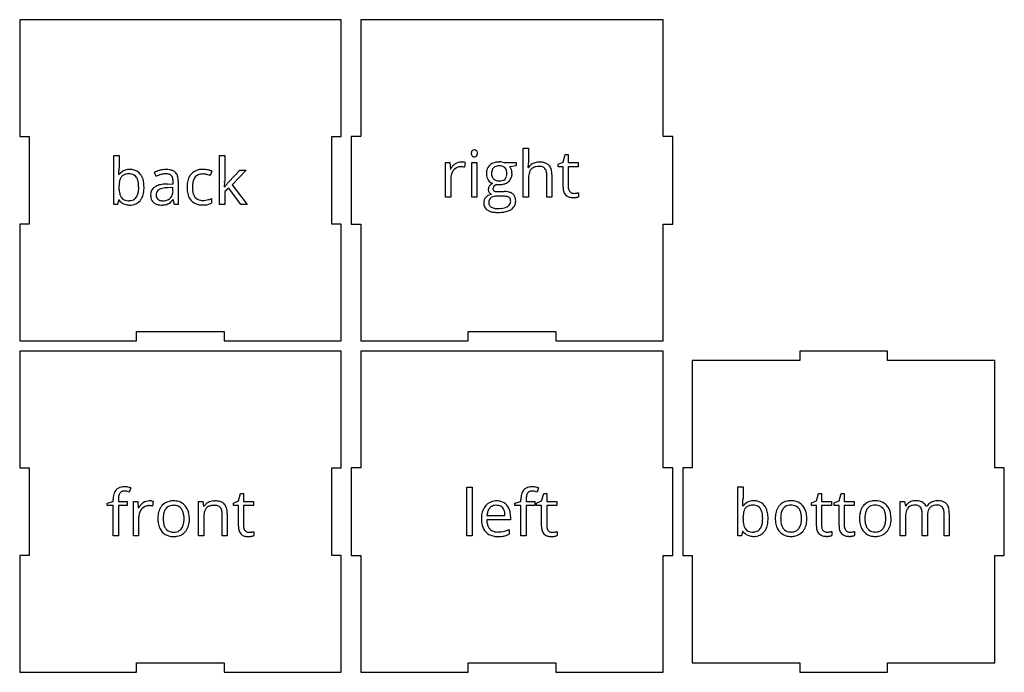
# Model space of a CAD drawing. Units: inches. Extents: x 0 to 12.2, y 0.1 to 8.2.
import ezdxf

# ---------------------------------------------------------------- set-up
doc = ezdxf.new("R2010")
doc.units = ezdxf.units.IN

msp = doc.modelspace()

# ---------------------------------------------------------------- linework, layer by layer
at = {"layer": 'back_labelLayer'}
for p, q in [((1.171, 5.95), (1.171, 6.558)), ((1.171, 6.558), (1.236, 6.558)), ((1.236, 6.558), (1.236, 6.41)), ((2.487, 5.95), (2.487, 6.558)), ((2.487, 6.558), (2.551, 6.558)), ((2.551, 6.558), (2.551, 6.236)), ((2.602, 6.232), (2.74, 6.378)), ((2.817, 6.378), (2.644, 6.196)), ((2.74, 6.378), (2.817, 6.378)), ((1.232, 6.321), (1.236, 6.321)), ((1.697, 6.299), (1.677, 6.348)), ((2.391, 6.364), (2.371, 6.309)), ((1.836, 6.204), (1.909, 6.207)), ((1.907, 6.161), (1.843, 6.158)), ((1.907, 6.122), (1.907, 6.161)), ((1.909, 6.207), (1.909, 6.233)), ((1.972, 6.242), (1.972, 5.95)), ((2.548, 6.169), (2.551, 6.169)), ((2.6, 6.152), (2.551, 6.11)), ((2.751, 5.95), (2.6, 6.152)), ((2.644, 6.196), (2.829, 5.95)), ((1.231, 6.005), (1.217, 5.95)), ((1.236, 6.005), (1.231, 6.005)), ((1.911, 6.011), (1.908, 6.011)), ((1.924, 5.95), (1.911, 6.011)), ((2.385, 6.022), (2.385, 5.964)), ((2.551, 6.11), (2.551, 5.95)), ((1.217, 5.95), (1.171, 5.95)), ((1.972, 5.95), (1.924, 5.95)), ((2.551, 5.95), (2.487, 5.95)), ((2.829, 5.95), (2.751, 5.95))]:
    msp.add_line(p, q, dxfattribs=at)
for centre, radius, start, end in [((-0.116, 6.409), 1.352, 358.1125, 0.0487), ((1.356, 6.237), 0.147, 95.1834, 145.1109), ((1.369, 6.164), 0.221, 89.8744, 96.8144), ((1.372, 6.187), 0.198, 74.2393, 90.5622), ((1.385, 6.235), 0.148, 38.5633, 74.067), ((1.819, 6.085), 0.299, 106.357, 118.3349), ((1.832, 6.046), 0.34, 104.5161, 106.5494), ((1.822, 6.085), 0.3, 90.0715, 104.652), ((1.823, 6.111), 0.274, 81.5678, 90.3249), ((1.839, 6.214), 0.169, 68.227, 81.7497), ((1.861, 6.269), 0.11, 47.8683, 68.2938), ((2.259, 6.216), 0.168, 101.4913, 138.3135), ((2.279, 6.131), 0.255, 89.5894, 102.1789), ((2.281, 6.093), 0.293, 77.7705, 89.9474), ((2.275, 6.063), 0.324, 74.6801, 77.958), ((2.305, 6.171), 0.211, 70.0943, 74.739), ((0.42, 6.385), 0.815, 355.4759, 355.656), ((0.26, 6.396), 0.975, 355.7237, 358.1262), ((1.44, 6.196), 0.203, 160.8932, 171.2332), ((1.354, 6.226), 0.111, 143.3386, 161.2557), ((1.333, 6.24), 0.0862, 120.1403, 142.4246), ((1.346, 6.217), 0.113, 100.4469, 119.67), ((1.359, 6.149), 0.182, 89.5731, 100.7326), ((1.362, 6.181), 0.15, 78.6782, 90.375), ((1.374, 6.235), 0.0946, 35.5408, 79.8013), ((1.364, 6.228), 0.107, 32.6987, 35.5277), ((1.335, 6.211), 0.141, 15.7776, 32.0156), ((1.242, 6.183), 0.238, 6.1651, 16.0398), ((1.351, 6.209), 0.191, 16.471, 38.4077), ((1.254, 6.178), 0.293, 5.1337, 16.7975), ((1.887, 5.908), 0.434, 112.2117, 115.9641), ((1.844, 6.016), 0.319, 103.6229, 112.4319), ((1.82, 6.121), 0.211, 90.4487, 103.7663), ((1.818, 6.171), 0.16, 83.6513, 90.1759), ((1.825, 6.225), 0.106, 70.5719, 83.9924), ((1.839, 6.263), 0.0658, 42.73, 71.038), ((1.833, 6.26), 0.0724, 20.4091, 41.4478), ((1.793, 6.244), 0.115, 7.8268, 20.6046), ((1.723, 6.234), 0.186, 359.6929, 8.0036), ((1.865, 6.276), 0.103, 19.2329, 46.6745), ((1.805, 6.254), 0.166, 6.338, 19.6816), ((1.717, 6.243), 0.255, 359.8023, 6.6588), ((2.315, 6.187), 0.231, 153.0877, 170.1051), ((2.268, 6.209), 0.179, 138.6547, 152.6851), ((2.368, 6.179), 0.218, 160.1417, 175.137), ((2.266, 6.219), 0.109, 114.4265, 161.6634), ((2.276, 6.185), 0.144, 88.7193, 112.567), ((2.28, 6.185), 0.144, 87.6733, 89.9748), ((2.277, 6.143), 0.186, 81.6911, 87.5076), ((2.266, 6.062), 0.268, 77.299, 81.7354), ((2.25, 5.987), 0.345, 74.7798, 77.449), ((2.265, 6.04), 0.288, 68.3297, 74.8828), ((2.334, 6.249), 0.128, 63.5026, 70.1858), ((2.331, 6.245), 0.133, 62.9666, 63.1559), ((1.585, 6.172), 0.349, 171.0667, 177.8456), ((1.735, 6.165), 0.5, 177.6175, 180.042), ((1.664, 6.163), 0.429, 179.7765, 185.7073), ((1.097, 6.167), 0.383, 359.7683, 6.3092), ((1.109, 6.164), 0.372, 353.4935, 0.2205), ((1.167, 6.162), 0.38, 350.656, 0.3382), ((1.131, 6.165), 0.416, 359.8782, 5.409), ((1.741, 6.073), 0.112, 115.4905, 182.3568), ((1.797, 5.97), 0.23, 101.3568, 117.0801), ((1.767, 6.074), 0.0692, 120.9736, 172.418), ((1.783, 6.049), 0.0996, 113.5892, 121.6809), ((1.807, 5.992), 0.162, 102.8002, 113.243), ((1.842, 5.759), 0.445, 92.4698, 101.7062), ((1.837, 5.868), 0.289, 96.3552, 102.9947), ((1.858, 5.682), 0.476, 91.8564, 96.4479), ((1.855, 5.572), 0.633, 91.7164, 92.9103), ((2.44, 6.164), 0.358, 169.8977, 180.3691), ((2.474, 6.161), 0.392, 179.9393, 183.9817), ((2.369, 6.152), 0.286, 183.5916, 196.3538), ((2.507, 6.163), 0.358, 174.5304, 180.1553), ((2.463, 6.16), 0.314, 179.7039, 188.0747), ((0.446, 6.317), 2.107, 356.0325, 356.6446), ((0.589, 6.306), 1.963, 356.0168, 356.0642), ((1.276, 6.268), 1.276, 356.6337, 357.4898), ((1.78, 6.246), 0.771, 357.5057, 358.3295), ((2.118, 6.236), 0.432, 358.2749, 359.8928), ((2.864, 5.948), 0.384, 142.3228, 144.7085), ((3.068, 5.79), 0.641, 140.4324, 142.3378), ((3.334, 5.571), 0.986, 139.2796, 140.4708), ((3.642, 5.306), 1.392, 138.3415, 139.2881), ((1.352, 6.089), 0.144, 215.5852, 245.8363), ((1.495, 6.145), 0.259, 185.593, 194.2046), ((1.387, 6.117), 0.147, 193.9429, 208.0215), ((1.343, 6.095), 0.0978, 208.553, 217.5615), ((1.34, 6.093), 0.0941, 218.169, 253.8047), ((1.357, 6.147), 0.151, 253.1387, 266.8478), ((1.373, 6.091), 0.0933, 286.0163, 326.8498), ((1.327, 6.122), 0.149, 326.7102, 343.6661), ((1.24, 6.148), 0.24, 343.4168, 353.6368), ((1.358, 6.115), 0.182, 321.3164, 335.5436), ((1.3, 6.14), 0.246, 335.8306, 350.8256), ((1.792, 6.067), 0.163, 179.5454, 192.6951), ((1.737, 6.054), 0.107, 192.0827, 227.4522), ((1.799, 6.068), 0.102, 171.2125, 180.2058), ((1.79, 6.067), 0.0927, 179.5266, 192.778), ((1.758, 6.059), 0.0604, 192.3269, 222.0578), ((1.756, 6.058), 0.0577, 222.5806, 229.256), ((1.764, 6.068), 0.0706, 229.7835, 254.2725), ((1.792, 6.116), 0.119, 281.7124, 306.459), ((1.798, 6.107), 0.108, 306.9889, 313.8544), ((1.797, 6.107), 0.109, 314.1891, 347.4271), ((1.697, 6.178), 0.269, 314.7445, 321.7072), ((1.743, 6.12), 0.165, 346.9174, 0.2825), ((1.728, 6.122), 0.179, 359.8077, 0.0176), ((2.274, 6.123), 0.188, 196.0167, 221.1351), ((2.35, 6.144), 0.2, 187.9317, 200.3883), ((2.289, 6.121), 0.134, 200.4183, 216.6396), ((2.263, 6.103), 0.103, 216.9694, 261.3104), ((2.274, 6.27), 0.271, 270.266, 286.2892), ((2.258, 6.332), 0.335, 286.0465, 292.3649), ((1.363, 6.114), 0.171, 245.9808, 255.5452), ((1.369, 6.139), 0.197, 255.7755, 270.3186), ((1.362, 6.205), 0.209, 266.3774, 270.0502), ((1.363, 6.126), 0.129, 269.3869, 285.8627), ((1.37, 6.162), 0.22, 269.9231, 275.5481), ((1.381, 6.096), 0.154, 274.064, 321.408), ((1.74, 6.058), 0.112, 227.7696, 237.8032), ((1.75, 6.075), 0.131, 238.3254, 258.9134), ((1.763, 6.141), 0.199, 258.6678, 270.405), ((1.774, 6.103), 0.107, 253.9399, 266.4529), ((1.765, 6.234), 0.292, 269.9546, 273.1487), ((1.778, 6.142), 0.146, 266.0796, 270.0579), ((1.779, 6.174), 0.179, 269.5789, 282.0417), ((1.77, 6.163), 0.22, 272.9331, 281.414), ((1.784, 6.093), 0.15, 281.2976, 293.7319), ((1.795, 6.065), 0.119, 294.3925, 304.7379), ((1.763, 6.11), 0.175, 304.8487, 314.8528), ((2.256, 6.109), 0.164, 221.7977, 256.8021), ((2.275, 6.185), 0.242, 256.4244, 270.4888), ((2.275, 6.156), 0.157, 260.1365, 270.2688), ((2.277, 6.298), 0.355, 269.9649, 272.865), ((2.283, 6.214), 0.272, 272.5979, 282.1877), ((2.302, 6.129), 0.184, 282.0348, 296.9453)]:
    msp.add_arc(centre, radius, start, end, dxfattribs=at)
at = {"layer": 'back_outsideCutPath'}
for p, q in [((0, 8.25), (0, 6.796)), ((4, 8.25), (0, 8.25)), ((4, 7.887), (4, 8.25)), ((4, 6.796), (4, 7.887)), ((0, 6.796), (0.118, 6.796)), ((0.118, 6.796), (0.118, 5.704)), ((3.882, 5.704), (3.882, 6.796)), ((3.882, 6.796), (4, 6.796)), ((0.118, 5.704), (0, 5.704)), ((0, 5.704), (0, 4.613)), ((4, 5.704), (3.882, 5.704)), ((4, 4.25), (4, 5.704)), ((0, 4.613), (0, 4.25)), ((1.454, 4.25), (1.454, 4.368)), ((1.454, 4.368), (2.546, 4.368)), ((2.546, 4.368), (2.546, 4.25)), ((0, 4.25), (1.454, 4.25)), ((2.546, 4.25), (3.637, 4.25)), ((3.637, 4.25), (4, 4.25))]:
    msp.add_line(p, q, dxfattribs=at)
at = {"layer": 'bottom_labelLayer'}
for p, q in [((8.934, 1.825), (8.934, 2.433)), ((8.934, 2.433), (8.999, 2.433)), ((8.999, 2.433), (8.999, 2.285)), ((9.912, 2.261), (9.939, 2.352)), ((9.939, 2.352), (9.977, 2.352)), ((9.977, 2.352), (9.977, 2.253)), ((10.195, 2.261), (10.222, 2.352)), ((10.222, 2.352), (10.259, 2.352)), ((10.259, 2.352), (10.259, 2.253)), ((9.851, 2.234), (9.912, 2.261)), ((9.851, 2.203), (9.851, 2.234)), ((9.977, 2.253), (10.101, 2.253)), ((10.101, 2.253), (10.101, 2.203)), ((10.133, 2.234), (10.195, 2.261)), ((10.133, 2.203), (10.133, 2.234)), ((10.259, 2.253), (10.384, 2.253)), ((10.384, 2.253), (10.384, 2.203)), ((10.955, 1.825), (10.955, 2.253)), ((10.955, 2.253), (11.008, 2.253)), ((11.008, 2.253), (11.019, 2.195)), ((8.996, 2.196), (8.999, 2.196)), ((9.912, 2.203), (9.851, 2.203)), ((9.912, 1.948), (9.912, 2.203)), ((10.101, 2.203), (9.977, 2.203)), ((9.977, 2.203), (9.977, 1.951)), ((10.195, 2.203), (10.133, 2.203)), ((10.195, 1.948), (10.195, 2.203)), ((10.384, 2.203), (10.259, 2.203)), ((10.259, 2.203), (10.259, 1.951)), ((11.019, 2.195), (11.022, 2.195)), ((11.228, 1.825), (11.228, 2.104)), ((11.28, 2.188), (11.283, 2.188)), ((11.501, 1.825), (11.501, 2.104)), ((11.566, 2.104), (11.566, 1.825)), ((11.02, 2.05), (11.02, 1.825)), ((11.293, 2.064), (11.293, 1.825)), ((8.994, 1.88), (8.98, 1.825)), ((8.999, 1.88), (8.994, 1.88)), ((10.104, 1.879), (10.104, 1.829)), ((10.387, 1.879), (10.387, 1.829)), ((8.98, 1.825), (8.934, 1.825)), ((11.02, 1.825), (10.955, 1.825)), ((11.293, 1.825), (11.228, 1.825)), ((11.566, 1.825), (11.501, 1.825))]:
    msp.add_line(p, q, dxfattribs=at)
for centre, radius, start, end in [((8.023, 2.271), 0.975, 355.7237, 358.1262), ((7.647, 2.284), 1.352, 358.1125, 0.0487), ((9.12, 2.112), 0.147, 95.1834, 145.1109), ((9.122, 2.024), 0.182, 89.5731, 100.7326), ((9.133, 2.039), 0.221, 89.8744, 96.8144), ((9.125, 2.056), 0.15, 78.6782, 90.375), ((9.135, 2.062), 0.198, 74.2393, 90.5622), ((9.148, 2.11), 0.148, 38.5633, 74.067), ((9.58, 2.088), 0.172, 99.176, 137.9833), ((9.597, 2.009), 0.252, 89.7327, 100.076), ((9.595, 2.052), 0.154, 89.4806, 103.8801), ((9.597, 2.042), 0.164, 79.3452, 90.3179), ((9.6, 2.043), 0.218, 73.5221, 90.5691), ((9.613, 2.089), 0.17, 41.1447, 73.2133), ((10.628, 2.088), 0.172, 99.176, 137.9833), ((10.645, 2.009), 0.252, 89.7327, 100.076), ((10.643, 2.052), 0.154, 89.4806, 103.8801), ((10.645, 2.042), 0.164, 79.3452, 90.3179), ((10.648, 2.043), 0.218, 73.5221, 90.5691), ((10.661, 2.089), 0.17, 41.1447, 73.2133), ((11.132, 2.13), 0.127, 117.1209, 149.5422), ((11.145, 2.107), 0.154, 93.8341, 117.5074), ((11.137, 2.045), 0.161, 89.5577, 101.4829), ((11.148, 2.075), 0.186, 89.9662, 94.2826), ((11.138, 2.054), 0.152, 85.5248, 90.0784), ((11.15, 2.049), 0.212, 77.5571, 90.5513), ((11.142, 2.098), 0.108, 72.3604, 85.9565), ((11.17, 2.133), 0.125, 52.7026, 78.0056), ((11.177, 2.146), 0.111, 22.2098, 51.4969), ((11.4, 2.121), 0.135, 119.4041, 150.183), ((11.415, 2.099), 0.162, 118.2554, 120.0659), ((11.415, 2.096), 0.164, 95.8633, 117.9692), ((11.41, 2.039), 0.167, 89.5618, 101.2964), ((11.421, 2.056), 0.205, 89.9197, 96.2623), ((11.412, 2.055), 0.151, 85.8149, 90.0675), ((11.423, 2.036), 0.225, 79.9359, 90.3804), ((11.415, 2.098), 0.108, 72.6405, 86.2561), ((11.438, 2.117), 0.143, 62.9726, 80.1665), ((11.453, 2.149), 0.107, 44.2287, 62.6227), ((11.449, 2.147), 0.112, 19.5614, 43.3157), ((8.184, 2.26), 0.815, 355.4759, 355.656), ((9.348, 2.047), 0.349, 171.0667, 177.8456), ((9.204, 2.071), 0.203, 160.8932, 171.2332), ((9.117, 2.102), 0.111, 143.3386, 161.2557), ((9.096, 2.115), 0.0862, 120.1403, 142.4246), ((9.109, 2.092), 0.113, 100.4469, 119.67), ((9.138, 2.11), 0.0946, 35.5408, 79.8013), ((9.127, 2.103), 0.107, 32.6987, 35.5277), ((9.098, 2.086), 0.141, 15.7776, 32.0156), ((9.005, 2.058), 0.238, 6.1651, 16.0398), ((8.861, 2.042), 0.383, 359.7683, 6.3092), ((9.115, 2.084), 0.191, 16.471, 38.4077), ((9.017, 2.053), 0.293, 5.1337, 16.7975), ((9.737, 2.042), 0.337, 169.2443, 180.3881), ((9.623, 2.064), 0.22, 150.7111, 169.4697), ((9.586, 2.083), 0.179, 138.1762, 150.2288), ((9.81, 2.041), 0.343, 173.009, 180.2461), ((9.686, 2.057), 0.218, 162.0654, 173.1675), ((9.607, 2.083), 0.134, 142.9026, 162.3749), ((9.582, 2.101), 0.103, 103.4683, 142.312), ((9.609, 2.098), 0.107, 37.958, 80.4004), ((9.588, 2.082), 0.134, 20.0262, 37.4347), ((9.522, 2.058), 0.204, 7.7441, 20.0692), ((9.403, 2.041), 0.324, 359.7073, 7.8973), ((9.589, 2.069), 0.202, 13.5015, 41.0705), ((9.494, 2.044), 0.299, 1.1278, 13.8798), ((10.785, 2.042), 0.337, 169.2443, 180.3881), ((10.671, 2.064), 0.22, 150.7111, 169.4697), ((10.634, 2.083), 0.179, 138.1762, 150.2288), ((10.858, 2.041), 0.343, 173.009, 180.2461), ((10.734, 2.057), 0.218, 162.0654, 173.1675), ((10.655, 2.083), 0.134, 142.9026, 162.3749), ((10.63, 2.101), 0.103, 103.4683, 142.312), ((10.657, 2.098), 0.107, 37.958, 80.4004), ((10.636, 2.082), 0.134, 20.0262, 37.4347), ((10.57, 2.058), 0.204, 7.7441, 20.0692), ((10.451, 2.041), 0.324, 359.7073, 7.8973), ((10.637, 2.069), 0.202, 13.5015, 41.0705), ((10.542, 2.044), 0.299, 1.1278, 13.8798), ((11.346, 2.055), 0.326, 171.304, 178.3505), ((11.215, 2.076), 0.193, 161.0234, 171.4466), ((11.136, 2.104), 0.109, 143.077, 161.3916), ((11.116, 2.117), 0.085, 123.7018, 142.3023), ((11.124, 2.103), 0.102, 101.1544, 123.0656), ((11.155, 2.136), 0.068, 41.0611, 72.8995), ((11.146, 2.13), 0.0784, 20.7074, 40.0213), ((11.107, 2.115), 0.12, 7.986, 20.7952), ((11.037, 2.105), 0.191, 359.6948, 8.1474), ((11.578, 2.066), 0.285, 172.3775, 180.1831), ((11.47, 2.081), 0.176, 160.8737, 172.5268), ((11.405, 2.104), 0.107, 140.9765, 161.17), ((11.388, 2.116), 0.0859, 122.3601, 140.2879), ((11.397, 2.099), 0.105, 101.0034, 121.7839), ((11.428, 2.135), 0.0682, 41.0404, 73.1794), ((11.419, 2.13), 0.0784, 20.7074, 40.0213), ((11.38, 2.115), 0.12, 7.986, 20.7952), ((11.31, 2.105), 0.191, 359.6948, 8.1474), ((11.381, 2.122), 0.184, 7.5044, 19.9642), ((11.269, 2.106), 0.297, 359.7105, 7.6907), ((9.498, 2.04), 0.5, 177.6175, 180.042), ((9.428, 2.038), 0.429, 179.7765, 185.7073), ((9.259, 2.02), 0.259, 185.593, 194.2046), ((9.003, 2.023), 0.24, 343.4168, 353.6368), ((8.872, 2.039), 0.372, 353.4935, 0.2205), ((9.063, 2.015), 0.246, 335.8306, 350.8256), ((8.931, 2.037), 0.38, 350.656, 0.3382), ((8.895, 2.04), 0.416, 359.8782, 5.409), ((9.725, 2.038), 0.324, 179.7745, 189.0936), ((9.641, 2.024), 0.24, 188.9105, 205.3171), ((9.796, 2.038), 0.328, 179.706, 187.9162), ((9.676, 2.02), 0.207, 187.7641, 200.0974), ((9.503, 2.024), 0.223, 342.3616, 353.7538), ((9.385, 2.038), 0.342, 353.5363, 0.2017), ((9.572, 2.015), 0.22, 330.2506, 349.4115), ((9.459, 2.037), 0.335, 349.1763, 0.3863), ((9.414, 2.04), 0.38, 359.9908, 1.543), ((10.773, 2.038), 0.324, 179.7745, 189.0936), ((10.689, 2.024), 0.24, 188.9105, 205.3171), ((10.844, 2.038), 0.328, 179.706, 187.9162), ((10.724, 2.02), 0.207, 187.7641, 200.0974), ((10.551, 2.024), 0.223, 342.3616, 353.7538), ((10.433, 2.038), 0.342, 353.5363, 0.2017), ((10.62, 2.015), 0.22, 330.2506, 349.4115), ((10.507, 2.037), 0.335, 349.1763, 0.3863), ((10.462, 2.04), 0.38, 359.9908, 1.543), ((11.472, 2.05), 0.451, 178.0975, 180.0253), ((11.846, 2.064), 0.553, 179.9139, 179.9828), ((9.116, 1.964), 0.144, 215.5852, 245.8363), ((9.15, 1.992), 0.147, 193.9429, 208.0215), ((9.106, 1.97), 0.0978, 208.553, 217.5615), ((9.103, 1.968), 0.0941, 218.169, 253.8047), ((9.12, 2.022), 0.151, 253.1387, 266.8478), ((9.125, 2.08), 0.209, 266.3774, 270.0502), ((9.127, 2.001), 0.129, 269.3869, 285.8627), ((9.144, 1.971), 0.154, 274.064, 321.408), ((9.136, 1.966), 0.0933, 286.0163, 326.8498), ((9.09, 1.997), 0.149, 326.7102, 343.6661), ((9.122, 1.99), 0.182, 321.3164, 335.5436), ((9.617, 2.014), 0.213, 205.657, 208.4459), ((9.585, 1.994), 0.176, 207.7947, 238.6756), ((9.609, 1.996), 0.136, 200.0851, 216.913), ((9.587, 1.999), 0.181, 238.8114, 253.2431), ((9.585, 1.979), 0.106, 217.3009, 261.7098), ((9.596, 2.033), 0.161, 260.5033, 270.2477), ((9.598, 2.022), 0.151, 269.4482, 284.7254), ((9.61, 1.978), 0.105, 284.5661, 322.6336), ((9.613, 1.992), 0.173, 278.896, 317.9979), ((9.582, 1.998), 0.139, 323.0085, 342.6392), ((9.606, 1.997), 0.181, 318.1444, 329.7564), ((10.116, 1.946), 0.204, 179.3549, 192.8479), ((10.014, 1.918), 0.0981, 190.3818, 253.8773), ((10.108, 1.95), 0.131, 179.6421, 189.7507), ((10.061, 1.942), 0.0838, 189.5478, 205.787), ((10.042, 1.933), 0.0629, 206.1291, 221.4087), ((10.04, 1.931), 0.0602, 221.5951, 262.3504), ((10.045, 1.957), 0.0867, 261.3265, 270.1921), ((10.046, 2.084), 0.213, 269.88, 278.3025), ((10.048, 2.066), 0.195, 278.4119, 279.0075), ((10.024, 2.219), 0.35, 278.9583, 280.511), ((10.047, 2.097), 0.226, 280.484, 282.6285), ((10.067, 2.009), 0.136, 282.5871, 285.5788), ((10.077, 1.971), 0.0965, 285.7306, 286.268), ((10.398, 1.946), 0.204, 179.3549, 192.8479), ((10.296, 1.918), 0.0981, 190.3818, 253.8773), ((10.39, 1.95), 0.131, 179.6421, 189.7507), ((10.344, 1.942), 0.0838, 189.5478, 205.787), ((10.325, 1.933), 0.0629, 206.1291, 221.4087), ((10.323, 1.931), 0.0602, 221.5951, 262.3504), ((10.328, 1.957), 0.0867, 261.3265, 270.1921), ((10.329, 2.084), 0.213, 269.88, 278.3025), ((10.331, 2.066), 0.195, 278.4119, 279.0075), ((10.307, 2.219), 0.35, 278.9583, 280.511), ((10.33, 2.097), 0.226, 280.484, 282.6285), ((10.349, 2.009), 0.136, 282.5871, 285.5788), ((10.36, 1.971), 0.0965, 285.7306, 286.268), ((10.665, 2.014), 0.213, 205.657, 208.4459), ((10.633, 1.994), 0.176, 207.7947, 238.6756), ((10.657, 1.996), 0.136, 200.0851, 216.913), ((10.635, 1.999), 0.181, 238.8114, 253.2431), ((10.633, 1.979), 0.106, 217.3009, 261.7098), ((10.644, 2.033), 0.161, 260.5033, 270.2477), ((10.646, 2.022), 0.151, 269.4482, 284.7254), ((10.658, 1.978), 0.105, 284.5661, 322.6336), ((10.661, 1.992), 0.173, 278.896, 317.9979), ((10.63, 1.998), 0.139, 323.0085, 342.6392), ((10.654, 1.997), 0.181, 318.1444, 329.7564), ((9.127, 1.989), 0.171, 245.9808, 255.5452), ((9.132, 2.014), 0.197, 255.7755, 270.3186), ((9.133, 2.037), 0.22, 269.9231, 275.5481), ((9.594, 2.025), 0.208, 253.5436, 270.4181), ((9.596, 2.069), 0.252, 269.7503, 279.8035), ((10.034, 1.987), 0.169, 253.7848, 270.8854), ((10.036, 1.982), 0.164, 269.9979, 270.7636), ((10.035, 2.019), 0.202, 270.8926, 275.5488), ((10.028, 2.098), 0.281, 275.5258, 279.2939), ((10.035, 2.06), 0.243, 279.1889, 280.1166), ((10.045, 2.001), 0.182, 280.0059, 283.3739), ((10.062, 1.933), 0.113, 283.3087, 288.1191), ((10.077, 1.887), 0.0638, 287.9896, 295.3053), ((10.316, 1.987), 0.169, 253.7848, 270.8854), ((10.319, 1.982), 0.164, 269.9979, 270.7636), ((10.318, 2.019), 0.202, 270.8926, 275.5488), ((10.31, 2.098), 0.281, 275.5258, 279.2939), ((10.317, 2.06), 0.243, 279.1889, 280.1166), ((10.328, 2.001), 0.182, 280.0059, 283.3739), ((10.344, 1.933), 0.113, 283.3087, 288.1191), ((10.359, 1.887), 0.0638, 287.9896, 295.3053), ((10.642, 2.025), 0.208, 253.5436, 270.4181), ((10.644, 2.069), 0.252, 269.7503, 279.8035)]:
    msp.add_arc(centre, radius, start, end, dxfattribs=at)
at = {"layer": 'bottom_outsideCutPath'}
for p, q in [((10.796, 4.125), (9.704, 4.125)), ((9.704, 4.125), (9.704, 4.007)), ((10.796, 4.007), (10.796, 4.125)), ((8.368, 4.007), (8.368, 2.671)), ((8.613, 4.007), (8.368, 4.007)), ((9.704, 4.007), (8.613, 4.007)), ((12.132, 4.007), (10.796, 4.007)), ((12.132, 3.762), (12.132, 4.007)), ((12.132, 2.671), (12.132, 3.762)), ((8.368, 2.671), (8.25, 2.671)), ((8.25, 2.671), (8.25, 1.579)), ((12.25, 2.671), (12.132, 2.671)), ((12.25, 1.579), (12.25, 2.671)), ((8.25, 1.579), (8.368, 1.579)), ((8.368, 1.579), (8.368, 0.488)), ((12.132, 0.243), (12.132, 1.579)), ((12.132, 1.579), (12.25, 1.579)), ((8.368, 0.488), (8.368, 0.243)), ((8.368, 0.243), (9.704, 0.243)), ((9.704, 0.243), (9.704, 0.125)), ((9.704, 0.125), (10.796, 0.125)), ((10.796, 0.125), (10.796, 0.243)), ((10.796, 0.243), (11.887, 0.243)), ((11.887, 0.243), (12.132, 0.243))]:
    msp.add_line(p, q, dxfattribs=at)
at = {"layer": 'front_labelLayer'}
for p, q in [((1.381, 2.421), (1.364, 2.369)), ((2.721, 2.259), (2.748, 2.35)), ((2.748, 2.35), (2.786, 2.35)), ((2.786, 2.35), (2.786, 2.251)), ((1.087, 2.23), (1.163, 2.253)), ((1.087, 2.201), (1.087, 2.23)), ((1.163, 2.253), (1.163, 2.277)), ((1.228, 2.279), (1.228, 2.251)), ((1.228, 2.251), (1.337, 2.251)), ((1.337, 2.251), (1.337, 2.201)), ((1.415, 1.823), (1.415, 2.251)), ((1.415, 2.251), (1.469, 2.251)), ((1.469, 2.251), (1.476, 2.172)), ((1.662, 2.254), (1.653, 2.194)), ((2.225, 1.823), (2.225, 2.251)), ((2.225, 2.251), (2.278, 2.251)), ((2.278, 2.251), (2.288, 2.192)), ((2.66, 2.232), (2.721, 2.259)), ((2.66, 2.201), (2.66, 2.232)), ((2.786, 2.251), (2.91, 2.251)), ((2.91, 2.251), (2.91, 2.201)), ((1.163, 2.201), (1.087, 2.201)), ((1.163, 1.823), (1.163, 2.201)), ((1.337, 2.201), (1.228, 2.201)), ((1.228, 2.201), (1.228, 1.823)), ((1.476, 2.172), (1.479, 2.172)), ((2.288, 2.192), (2.292, 2.192)), ((2.518, 1.823), (2.518, 2.1)), ((2.583, 2.102), (2.583, 1.823)), ((2.721, 2.201), (2.66, 2.201)), ((2.721, 1.946), (2.721, 2.201)), ((2.91, 2.201), (2.786, 2.201)), ((2.786, 2.201), (2.786, 1.949)), ((1.48, 2.053), (1.48, 1.823)), ((2.29, 2.047), (2.29, 1.823)), ((2.913, 1.876), (2.913, 1.827)), ((1.228, 1.823), (1.163, 1.823)), ((1.48, 1.823), (1.415, 1.823)), ((2.29, 1.823), (2.225, 1.823)), ((2.583, 1.823), (2.518, 1.823))]:
    msp.add_line(p, q, dxfattribs=at)
for centre, radius, start, end in [((1.426, 2.28), 0.263, 167.5774, 180.6589), ((1.303, 2.309), 0.136, 141.7431, 168.2323), ((1.283, 2.319), 0.114, 98.255, 139.6203), ((1.362, 2.296), 0.132, 161.8435, 171.7848), ((1.307, 2.314), 0.075, 145.0698, 162.1798), ((1.292, 2.324), 0.0562, 102.7673, 144.3384), ((1.3, 2.238), 0.197, 89.67, 99.931), ((1.299, 2.294), 0.0874, 89.4854, 103.4202), ((1.3, 2.242), 0.139, 83.0768, 89.7927), ((1.3, 2.226), 0.209, 81.5644, 89.7022), ((1.291, 2.174), 0.208, 76.5189, 83.0219), ((1.286, 2.124), 0.312, 75.9739, 81.6567), ((1.267, 2.07), 0.315, 71.9618, 76.592), ((1.26, 2.019), 0.42, 73.2969, 76.0944), ((1.451, 2.282), 0.222, 171.6533, 178.4378), ((1.534, 2.279), 0.306, 178.1973, 180.0243), ((1.67, 2.064), 0.219, 139.4137, 150.6035), ((1.631, 2.098), 0.167, 124.2322, 139.416), ((1.61, 2.13), 0.129, 89.6796, 124.4405), ((1.611, 1.961), 0.298, 84.9924, 90.1285), ((1.619, 2.041), 0.217, 78.489, 85.0266), ((1.898, 2.086), 0.172, 99.176, 137.9833), ((1.915, 2.007), 0.252, 89.7327, 100.076), ((1.918, 2.041), 0.218, 73.5221, 90.5691), ((1.931, 2.087), 0.17, 41.1447, 73.2133), ((2.403, 2.122), 0.131, 116.9442, 147.6525), ((2.416, 2.099), 0.158, 115.8097, 117.6056), ((2.423, 2.083), 0.176, 94.3226, 115.5455), ((2.427, 2.046), 0.212, 89.9585, 94.7115), ((2.429, 2.003), 0.256, 80.5585, 90.3538), ((2.445, 2.095), 0.162, 65.1091, 80.7639), ((2.464, 2.137), 0.117, 46.5585, 64.8781), ((2.465, 2.141), 0.112, 19.3848, 45.5994), ((1.629, 2.06), 0.148, 138.9578, 174.542), ((1.633, 2.057), 0.154, 135.6199, 138.8397), ((1.605, 2.087), 0.112, 89.6334, 137.0879), ((1.606, 2.048), 0.152, 87.342, 89.9676), ((1.603, 2.001), 0.199, 81.5878, 87.1914), ((1.591, 1.915), 0.286, 77.4459, 81.6352), ((2.055, 2.04), 0.337, 169.2443, 180.3881), ((1.941, 2.062), 0.22, 150.7111, 169.4697), ((1.904, 2.081), 0.179, 138.1762, 150.2288), ((2.004, 2.055), 0.218, 162.0654, 173.1675), ((1.925, 2.081), 0.134, 142.9026, 162.3749), ((1.9, 2.099), 0.103, 103.4683, 142.312), ((1.912, 2.049), 0.154, 89.4806, 103.8801), ((1.915, 2.04), 0.164, 79.3452, 90.3179), ((1.927, 2.096), 0.107, 37.958, 80.4004), ((1.905, 2.08), 0.134, 20.0262, 37.4347), ((1.839, 2.056), 0.204, 7.7441, 20.0692), ((1.721, 2.039), 0.324, 359.7073, 7.8973), ((1.906, 2.066), 0.202, 13.5015, 41.0705), ((1.812, 2.042), 0.299, 1.1278, 13.8798), ((2.596, 2.053), 0.306, 171.1765, 178.322), ((2.476, 2.072), 0.185, 159.953, 171.3806), ((2.403, 2.099), 0.106, 140.1525, 160.3143), ((2.39, 2.108), 0.0914, 118.5442, 139.1927), ((2.404, 2.08), 0.122, 100.1173, 118.1604), ((2.418, 2.007), 0.196, 89.593, 100.3722), ((2.42, 2.032), 0.172, 84.0199, 90.1505), ((2.427, 2.087), 0.116, 71.0823, 84.3696), ((2.441, 2.128), 0.0731, 43.3792, 71.5384), ((2.437, 2.126), 0.0771, 22.702, 42.3419), ((2.403, 2.112), 0.115, 8.4932, 22.6582), ((2.335, 2.101), 0.183, 359.6715, 8.6873), ((2.4, 2.117), 0.182, 6.9629, 19.8369), ((2.3, 2.103), 0.283, 359.7632, 7.2112), ((1.677, 2.053), 0.197, 173.6917, 180.0877), ((2.043, 2.036), 0.324, 179.7745, 189.0936), ((1.959, 2.022), 0.24, 188.9105, 205.3171), ((2.128, 2.039), 0.343, 173.009, 180.2461), ((2.114, 2.036), 0.328, 179.706, 187.9162), ((1.993, 2.018), 0.207, 187.7641, 200.0974), ((1.82, 2.022), 0.223, 342.3616, 353.7538), ((1.703, 2.036), 0.342, 353.5363, 0.2017), ((1.889, 2.013), 0.22, 330.2506, 349.4115), ((1.777, 2.035), 0.335, 349.1763, 0.3863), ((1.731, 2.037), 0.38, 359.9908, 1.543), ((2.706, 2.048), 0.416, 178.0821, 180.0236), ((1.935, 2.012), 0.213, 205.657, 208.4459), ((1.902, 1.992), 0.176, 207.7947, 238.6756), ((1.927, 1.994), 0.136, 200.0851, 216.913), ((1.905, 1.996), 0.181, 238.8114, 253.2431), ((1.903, 1.977), 0.106, 217.3009, 261.7098), ((1.914, 2.03), 0.161, 260.5033, 270.2477), ((1.916, 2.02), 0.151, 269.4482, 284.7254), ((1.928, 1.976), 0.105, 284.5661, 322.6336), ((1.93, 1.99), 0.173, 278.896, 317.9979), ((1.9, 1.996), 0.139, 323.0085, 342.6392), ((1.924, 1.995), 0.181, 318.1444, 329.7564), ((2.925, 1.944), 0.204, 179.3549, 192.8479), ((2.822, 1.916), 0.0981, 190.3818, 253.8773), ((2.916, 1.948), 0.131, 179.6421, 189.7507), ((2.87, 1.94), 0.0838, 189.5478, 205.787), ((2.851, 1.931), 0.0629, 206.1291, 221.4087), ((2.849, 1.929), 0.0602, 221.5951, 262.3504), ((2.854, 1.955), 0.0867, 261.3265, 270.1921), ((2.855, 2.082), 0.213, 269.88, 278.3025), ((2.857, 2.064), 0.195, 278.4119, 279.0075), ((2.833, 2.217), 0.35, 278.9583, 280.511), ((2.856, 2.095), 0.226, 280.484, 282.6285), ((2.876, 2.007), 0.136, 282.5871, 285.5788), ((2.886, 1.969), 0.0965, 285.7306, 286.268), ((1.912, 2.023), 0.208, 253.5436, 270.4181), ((1.914, 2.067), 0.252, 269.7503, 279.8035), ((2.842, 1.984), 0.169, 253.7848, 270.8854), ((2.845, 1.979), 0.164, 269.9979, 270.7636), ((2.844, 2.017), 0.202, 270.8926, 275.5488), ((2.837, 2.096), 0.281, 275.5258, 279.2939), ((2.843, 2.058), 0.243, 279.1889, 280.1166), ((2.854, 1.999), 0.182, 280.0059, 283.3739), ((2.87, 1.931), 0.113, 283.3087, 288.1191), ((2.886, 1.884), 0.0638, 287.9896, 295.3053)]:
    msp.add_arc(centre, radius, start, end, dxfattribs=at)
at = {"layer": 'front_outsideCutPath'}
for p, q in [((0, 4.125), (0, 2.671)), ((4, 4.125), (0, 4.125)), ((4, 3.762), (4, 4.125)), ((4, 2.671), (4, 3.762)), ((0, 2.671), (0.118, 2.671)), ((0.118, 2.671), (0.118, 1.579)), ((3.882, 1.579), (3.882, 2.671)), ((3.882, 2.671), (4, 2.671)), ((0.118, 1.579), (0, 1.579)), ((0, 1.579), (0, 0.488)), ((4, 1.579), (3.882, 1.579)), ((4, 0.125), (4, 1.579)), ((0, 0.488), (0, 0.125)), ((0, 0.125), (1.454, 0.125)), ((1.454, 0.125), (1.454, 0.243)), ((1.454, 0.243), (2.546, 0.243)), ((2.546, 0.243), (2.546, 0.125)), ((2.546, 0.125), (3.637, 0.125)), ((3.637, 0.125), (4, 0.125))]:
    msp.add_line(p, q, dxfattribs=at)
at = {"layer": 'left_labelLayer'}
for p, q in [((5.565, 1.823), (5.565, 2.431)), ((5.565, 2.431), (5.63, 2.431)), ((5.63, 2.431), (5.63, 1.823)), ((6.453, 2.421), (6.437, 2.369)), ((6.492, 2.259), (6.52, 2.35)), ((6.52, 2.35), (6.557, 2.35)), ((6.557, 2.35), (6.557, 2.251)), ((6.159, 2.23), (6.236, 2.253)), ((6.159, 2.201), (6.159, 2.23)), ((6.236, 2.253), (6.236, 2.277)), ((6.301, 2.279), (6.301, 2.251)), ((6.301, 2.251), (6.41, 2.251)), ((6.41, 2.251), (6.41, 2.201)), ((6.431, 2.232), (6.492, 2.259)), ((6.431, 2.201), (6.431, 2.232)), ((6.557, 2.251), (6.681, 2.251)), ((6.681, 2.251), (6.681, 2.201)), ((6.236, 2.201), (6.159, 2.201)), ((6.236, 1.823), (6.236, 2.201)), ((6.41, 2.201), (6.301, 2.201)), ((6.301, 2.201), (6.301, 1.823)), ((6.492, 2.201), (6.431, 2.201)), ((6.492, 1.946), (6.492, 2.201)), ((6.681, 2.201), (6.557, 2.201)), ((6.557, 2.201), (6.557, 1.949)), ((6.106, 2.025), (5.811, 2.025)), ((5.813, 2.078), (6.037, 2.078)), ((6.106, 2.066), (6.106, 2.025)), ((6.088, 1.901), (6.088, 1.843)), ((6.685, 1.876), (6.685, 1.827)), ((5.63, 1.823), (5.565, 1.823)), ((6.301, 1.823), (6.236, 1.823))]:
    msp.add_line(p, q, dxfattribs=at)
for centre, radius, start, end in [((6.499, 2.28), 0.263, 167.5774, 180.6589), ((6.375, 2.309), 0.136, 141.7431, 168.2323), ((6.355, 2.319), 0.114, 98.255, 139.6203), ((6.434, 2.296), 0.132, 161.8435, 171.7848), ((6.38, 2.314), 0.075, 145.0698, 162.1798), ((6.364, 2.324), 0.0562, 102.7673, 144.3384), ((6.372, 2.238), 0.197, 89.67, 99.931), ((6.372, 2.294), 0.0874, 89.4854, 103.4202), ((6.372, 2.242), 0.139, 83.0768, 89.7927), ((6.373, 2.226), 0.209, 81.5644, 89.7022), ((6.363, 2.174), 0.208, 76.5189, 83.0219), ((6.358, 2.124), 0.312, 75.9739, 81.6567), ((6.339, 2.07), 0.315, 71.9618, 76.592), ((6.333, 2.019), 0.42, 73.2969, 76.0944), ((5.923, 2.092), 0.166, 92.4764, 140.5386), ((5.932, 2.03), 0.229, 89.9631, 93.917), ((5.934, 2.061), 0.198, 74.2126, 90.545), ((5.946, 2.107), 0.15, 41.2065, 74.0231), ((5.923, 2.087), 0.181, 11.5996, 41.1497), ((6.523, 2.282), 0.222, 171.6533, 178.4378), ((6.607, 2.279), 0.306, 178.1973, 180.0243), ((6.084, 2.036), 0.34, 168.954, 180.3842), ((5.973, 2.058), 0.227, 149.4072, 169.1853), ((5.942, 2.075), 0.192, 140.105, 148.9076), ((6.057, 2.056), 0.245, 172.1546, 174.7617), ((6.001, 2.065), 0.188, 160.3357, 172.5312), ((5.944, 2.085), 0.128, 138.0996, 160.5866), ((5.922, 2.105), 0.0988, 106.4659, 137.9177), ((5.93, 2.077), 0.128, 89.4426, 106.209), ((5.932, 2.071), 0.133, 79.6467, 90.291), ((5.941, 2.115), 0.0888, 40.0821, 80.6246), ((5.932, 2.108), 0.1, 23.4819, 39.7075), ((5.895, 2.092), 0.141, 8.7342, 23.277), ((5.816, 2.079), 0.221, 359.6745, 8.9228), ((5.842, 2.068), 0.264, 359.6148, 12.0337), ((6.114, 2.033), 0.37, 179.9877, 181.8003), ((6.031, 2.029), 0.287, 181.3573, 194.4921), ((6.071, 2.03), 0.26, 181.1446, 190.8009), ((5.98, 2.012), 0.167, 190.6008, 206.0275), ((5.938, 2.003), 0.191, 194.0878, 223.0537), ((5.928, 1.996), 0.178, 223.5466, 256.1958), ((5.939, 1.993), 0.122, 206.2951, 222.5556), ((5.935, 1.991), 0.118, 223.0644, 258.1402), ((5.95, 2.05), 0.179, 257.5315, 270.4319), ((5.95, 2.214), 0.342, 270.1983, 292.209), ((5.933, 2.2), 0.389, 287.9021, 293.4865), ((5.933, 2.262), 0.393, 291.8266, 293.1606), ((6.696, 1.944), 0.204, 179.3549, 192.8479), ((6.594, 1.916), 0.0981, 190.3818, 253.8773), ((6.688, 1.948), 0.131, 179.6421, 189.7507), ((6.642, 1.94), 0.0838, 189.5478, 205.787), ((6.623, 1.931), 0.0629, 206.1291, 221.4087), ((6.621, 1.929), 0.0602, 221.5951, 262.3504), ((6.626, 1.955), 0.0867, 261.3265, 270.1921), ((6.626, 2.082), 0.213, 269.88, 278.3025), ((6.629, 2.064), 0.195, 278.4119, 279.0075), ((6.605, 2.217), 0.35, 278.9583, 280.511), ((6.627, 2.095), 0.226, 280.484, 282.6285), ((6.647, 2.007), 0.136, 282.5871, 285.5788), ((6.658, 1.969), 0.0965, 285.7306, 286.268), ((5.947, 2.067), 0.252, 256.009, 270.4848), ((5.949, 2.343), 0.528, 269.9663, 271.9929), ((5.954, 2.216), 0.401, 271.9117, 275.9725), ((5.968, 2.088), 0.272, 275.9056, 281.66), ((5.961, 2.113), 0.298, 281.9939, 287.8846), ((6.614, 1.984), 0.169, 253.7848, 270.8854), ((6.617, 1.979), 0.164, 269.9979, 270.7636), ((6.616, 2.017), 0.202, 270.8926, 275.5488), ((6.608, 2.096), 0.281, 275.5258, 279.2939), ((6.615, 2.058), 0.243, 279.1889, 280.1166), ((6.626, 1.999), 0.182, 280.0059, 283.3739), ((6.642, 1.931), 0.113, 283.3087, 288.1191), ((6.657, 1.884), 0.0638, 287.9896, 295.3053)]:
    msp.add_arc(centre, radius, start, end, dxfattribs=at)
at = {"layer": 'left_outsideCutPath'}
for p, q in [((4.243, 4.125), (4.243, 2.671)), ((8.007, 4.125), (4.243, 4.125)), ((8.007, 3.762), (8.007, 4.125)), ((8.007, 2.671), (8.007, 3.762)), ((4.243, 2.671), (4.125, 2.671)), ((4.125, 2.671), (4.125, 1.579)), ((8.125, 2.671), (8.007, 2.671)), ((8.125, 1.579), (8.125, 2.671)), ((4.125, 1.579), (4.243, 1.579)), ((4.243, 1.579), (4.243, 0.488)), ((8.007, 0.125), (8.007, 1.579)), ((8.007, 1.579), (8.125, 1.579)), ((4.243, 0.488), (4.243, 0.125)), ((4.243, 0.125), (5.579, 0.125)), ((5.579, 0.125), (5.579, 0.243)), ((5.579, 0.243), (6.671, 0.243)), ((6.671, 0.243), (6.671, 0.125)), ((6.671, 0.125), (7.762, 0.125)), ((7.762, 0.125), (8.007, 0.125))]:
    msp.add_line(p, q, dxfattribs=at)
at = {"layer": 'right_labelLayer'}
for p, q in [((6.265, 6.042), (6.265, 6.65)), ((6.265, 6.65), (6.329, 6.65)), ((6.329, 6.65), (6.329, 6.466)), ((6.76, 6.478), (6.788, 6.57)), ((6.788, 6.57), (6.825, 6.57)), ((6.825, 6.57), (6.825, 6.47)), ((5.297, 6.042), (5.297, 6.47)), ((5.297, 6.47), (5.351, 6.47)), ((5.351, 6.47), (5.358, 6.391)), ((5.358, 6.391), (5.362, 6.391)), ((5.544, 6.473), (5.535, 6.413)), ((5.624, 6.042), (5.624, 6.47)), ((5.624, 6.47), (5.689, 6.47)), ((5.689, 6.47), (5.689, 6.042)), ((6.029, 6.47), (6.177, 6.47)), ((6.177, 6.429), (6.097, 6.42)), ((6.177, 6.47), (6.177, 6.429)), ((6.326, 6.411), (6.33, 6.411)), ((6.699, 6.451), (6.76, 6.478)), ((6.699, 6.42), (6.699, 6.451)), ((6.76, 6.42), (6.699, 6.42)), ((6.76, 6.165), (6.76, 6.42)), ((6.825, 6.47), (6.949, 6.47)), ((6.949, 6.42), (6.825, 6.42)), ((6.825, 6.42), (6.825, 6.168)), ((6.949, 6.47), (6.949, 6.42)), ((5.362, 6.272), (5.362, 6.042)), ((6.329, 6.266), (6.329, 6.042)), ((6.558, 6.042), (6.558, 6.319)), ((6.622, 6.321), (6.622, 6.042)), ((5.362, 6.042), (5.297, 6.042)), ((5.689, 6.042), (5.624, 6.042)), ((6.006, 6.052), (5.929, 6.052)), ((5.951, 6.11), (6.027, 6.11)), ((6.329, 6.042), (6.265, 6.042)), ((6.622, 6.042), (6.558, 6.042)), ((6.953, 6.096), (6.953, 6.046)), ((5.948, 5.9), (5.949, 5.9))]:
    msp.add_line(p, q, dxfattribs=at)
for centre, radius, start, end in [((5.65, 6.597), 0.0303, 133.79, 155.916), ((5.655, 6.592), 0.0375, 92.644, 133.4718), ((5.657, 6.58), 0.0495, 89.9658, 93.7614), ((5.657, 6.591), 0.0382, 46.371, 90.8875), ((5.661, 6.595), 0.0327, 17.7246, 46.4474), ((5.664, 6.591), 0.0446, 155.9678, 171.0527), ((5.69, 6.587), 0.0719, 170.8454, 180.3553), ((5.695, 6.586), 0.0766, 179.8821, 185.369), ((5.671, 6.584), 0.0528, 184.9936, 198.2029), ((5.653, 6.577), 0.0335, 197.7944, 224.8927), ((5.655, 6.579), 0.0364, 225.1304, 249.9003), ((5.656, 6.584), 0.0412, 250.5003, 270.5986), ((5.657, 6.581), 0.0378, 269.1792, 314.2803), ((5.662, 6.577), 0.0316, 313.6136, 332.269), ((5.652, 6.581), 0.0422, 332.6319, 350.0703), ((5.644, 6.589), 0.0515, 4.9421, 18.1901), ((5.628, 6.586), 0.0671, 349.8341, 0.3881), ((5.621, 6.586), 0.0742, 359.8847, 5.3192), ((5.552, 6.284), 0.219, 139.4137, 150.6035), ((5.511, 6.28), 0.148, 138.9578, 174.542), ((5.513, 6.317), 0.167, 124.2322, 139.416), ((5.515, 6.276), 0.154, 135.6199, 138.8397), ((5.487, 6.307), 0.112, 89.6334, 137.0879), ((5.492, 6.349), 0.129, 89.6796, 124.4405), ((5.488, 6.267), 0.152, 87.342, 89.9676), ((5.493, 6.18), 0.298, 84.9924, 90.1285), ((5.485, 6.22), 0.199, 81.5878, 87.1914), ((5.473, 6.134), 0.286, 77.4459, 81.6352), ((5.501, 6.261), 0.217, 78.489, 85.0266), ((5.994, 6.333), 0.187, 166.8198, 180.4837), ((5.932, 6.349), 0.123, 132.3285, 167.3342), ((5.94, 6.337), 0.138, 106.2187, 131.538), ((5.992, 6.338), 0.121, 162.5917, 175.7338), ((5.951, 6.352), 0.0778, 135.5842, 163.0017), ((5.948, 6.353), 0.0746, 122.5208, 134.9967), ((5.961, 6.269), 0.209, 93.6331, 106.5406), ((5.955, 6.341), 0.0887, 101.0616, 121.9742), ((5.964, 6.295), 0.136, 89.5859, 101.3335), ((5.968, 6.192), 0.286, 89.9386, 94.0272), ((5.967, 6.29), 0.141, 76.1095, 90.7028), ((5.969, 6.23), 0.249, 82.5852, 90.1853), ((5.977, 6.288), 0.189, 74.0085, 82.5699), ((5.985, 6.355), 0.0736, 13.9538, 77.6672), ((5.922, 6.336), 0.139, 359.1806, 15.0434), ((6.015, 6.355), 0.105, 29.4582, 38.3573), ((5.972, 6.33), 0.155, 23.1855, 29.5415), ((5.931, 6.312), 0.2, 21.2503, 23.3495), ((6.001, 6.34), 0.125, 6.8505, 20.987), ((6.075, 6.446), 0.254, 351.9725, 354.9609), ((5.944, 6.458), 0.385, 354.9834, 357.8937), ((5.746, 6.465), 0.583, 357.8679, 0.0688), ((6.44, 6.342), 0.13, 119.8316, 147.9725), ((6.444, 6.318), 0.108, 140.6206, 160.505), ((6.43, 6.328), 0.0908, 118.4553, 139.6704), ((6.456, 6.318), 0.158, 116.6656, 120.4182), ((6.459, 6.31), 0.166, 96.6654, 116.3781), ((6.444, 6.3), 0.122, 100.107, 118.0846), ((6.458, 6.227), 0.196, 89.5916, 100.36), ((6.465, 6.267), 0.21, 89.8928, 96.9956), ((6.46, 6.251), 0.172, 84.0199, 90.1505), ((6.467, 6.214), 0.263, 80.6862, 90.3537), ((6.466, 6.307), 0.116, 71.0823, 84.3696), ((6.481, 6.347), 0.0731, 43.3792, 71.5384), ((6.483, 6.311), 0.165, 65.6023, 80.8844), ((6.477, 6.345), 0.0771, 22.702, 42.3419), ((6.442, 6.331), 0.115, 8.4932, 22.6582), ((6.503, 6.355), 0.117, 46.7398, 65.413), ((6.504, 6.359), 0.113, 19.2205, 45.7659), ((6.439, 6.335), 0.182, 6.473, 19.6471), ((5.559, 6.272), 0.197, 173.6917, 180.0877), ((5.97, 6.332), 0.163, 179.9749, 183.6224), ((5.941, 6.328), 0.134, 183.016, 212.3122), ((5.946, 6.332), 0.141, 212.4723, 215.8871), ((5.925, 6.315), 0.114, 215.1643, 247.4745), ((6.041, 6.333), 0.171, 175.3406, 180.0856), ((5.997, 6.332), 0.127, 179.5613, 191.6529), ((5.953, 6.323), 0.0816, 191.3553, 213.3663), ((5.943, 6.317), 0.0694, 213.9584, 227.7962), ((5.952, 6.328), 0.0838, 228.262, 254.7343), ((5.988, 6.316), 0.0715, 282.7795, 346.4829), ((5.93, 6.333), 0.131, 345.4365, 0.7466), ((6.004, 6.325), 0.12, 310.6098, 342.0922), ((5.977, 6.333), 0.149, 342.5652, 0.5955), ((5.965, 6.335), 0.16, 359.8716, 7.0433), ((6.748, 6.266), 0.419, 178.109, 180.023), ((6.64, 6.271), 0.31, 171.3203, 178.3409), ((6.519, 6.29), 0.188, 160.1572, 171.5308), ((6.374, 6.32), 0.183, 359.6715, 8.6873), ((6.342, 6.322), 0.28, 359.7948, 6.7739), ((5.904, 6.136), 0.0742, 161.7228, 180.4842), ((5.904, 6.135), 0.0743, 179.9807, 182.9394), ((5.89, 6.134), 0.0601, 182.1765, 215.3413), ((5.895, 6.138), 0.0657, 144.4964, 161.3348), ((5.917, 6.122), 0.0928, 132.725, 144.1484), ((5.952, 6.085), 0.144, 125.2217, 132.8654), ((5.987, 6.036), 0.204, 121.2354, 125.3797), ((5.936, 6.145), 0.0488, 147.5371, 180.2592), ((5.921, 6.144), 0.0336, 179.2929, 198.3565), ((5.915, 6.142), 0.0271, 199.2284, 239.5698), ((5.952, 6.134), 0.0681, 128.0886, 147.1391), ((5.982, 6.097), 0.115, 117.393, 128.4096), ((5.961, 6.373), 0.176, 259.4948, 263.3918), ((5.963, 6.368), 0.126, 254.4022, 267.4344), ((5.964, 6.405), 0.208, 263.4833, 270.1276), ((5.967, 6.409), 0.167, 267.0159, 270.0323), ((5.965, 6.478), 0.282, 269.97, 272.9317), ((5.969, 6.383), 0.141, 269.2257, 284.3769), ((5.97, 6.411), 0.214, 272.5339, 285.2577), ((5.989, 6.343), 0.144, 284.9316, 310.6223), ((6.964, 6.163), 0.204, 179.3549, 192.8479), ((6.956, 6.167), 0.131, 179.6421, 189.7507), ((6.91, 6.159), 0.0838, 189.5478, 205.787), ((5.872, 5.971), 0.0991, 138.3917, 181.0052), ((5.882, 5.962), 0.113, 113.8119, 138.35), ((5.902, 5.919), 0.16, 102.2868, 114.1175), ((5.905, 5.979), 0.0683, 130.7944, 169.0414), ((5.906, 6.145), 0.0803, 215.4678, 217.1686), ((5.896, 6.137), 0.0673, 216.5861, 245.4972), ((5.909, 5.973), 0.076, 117.2305, 130.502), ((5.918, 5.954), 0.0972, 99.811, 116.8226), ((5.92, 6.15), 0.0367, 238.2375, 239.8311), ((5.924, 6.158), 0.0455, 240.7316, 254.5013), ((5.928, 5.903), 0.149, 89.6435, 100.0214), ((5.936, 6.201), 0.09, 254.1638, 262.2115), ((5.946, 6.27), 0.159, 262.0548, 267.2087), ((5.951, 6.357), 0.247, 267.0926, 270.0854), ((6.007, 5.639), 0.413, 86.5057, 90.1403), ((6.029, 5.845), 0.265, 81.5742, 90.3063), ((6.018, 5.808), 0.244, 81.4173, 86.5759), ((6.035, 5.919), 0.131, 73.4094, 81.5911), ((6.043, 5.94), 0.169, 68.3674, 81.7401), ((6.056, 5.986), 0.0615, 58.9974, 73.8593), ((6.066, 6.004), 0.0409, 31.51, 58.0777), ((6.055, 5.998), 0.0531, 10.6602, 30.9368), ((6.062, 5.988), 0.117, 52.1883, 68.2501), ((6.021, 5.991), 0.0877, 359.5461, 10.9909), ((6.075, 6.006), 0.0949, 8.6203, 51.8983), ((6.029, 5.996), 0.142, 359.7435, 9.7332), ((6.862, 6.135), 0.0981, 190.3818, 253.8773), ((6.891, 6.15), 0.0629, 206.1291, 221.4087), ((6.882, 6.204), 0.169, 253.7848, 270.8854), ((6.889, 6.149), 0.0602, 221.5951, 262.3504), ((6.894, 6.175), 0.0867, 261.3265, 270.1921), ((6.885, 6.199), 0.164, 269.9979, 270.7636), ((6.884, 6.236), 0.202, 270.8926, 275.5488), ((6.894, 6.301), 0.213, 269.88, 278.3025), ((6.876, 6.315), 0.281, 275.5258, 279.2939), ((6.883, 6.277), 0.243, 279.1889, 280.1166), ((6.897, 6.283), 0.195, 278.4119, 279.0075), ((6.894, 6.218), 0.182, 280.0059, 283.3739), ((6.873, 6.437), 0.35, 278.9583, 280.511), ((6.91, 6.15), 0.113, 283.3087, 288.1191), ((6.895, 6.314), 0.226, 280.484, 282.6285), ((6.915, 6.226), 0.136, 282.5871, 285.5788), ((6.925, 6.104), 0.0638, 287.9896, 295.3053), ((6.926, 6.188), 0.0965, 285.7306, 286.268), ((5.91, 5.969), 0.137, 179.9784, 183.0214), ((5.878, 5.966), 0.105, 182.2081, 207.7459), ((5.876, 5.967), 0.103, 208.9034, 236.423), ((5.903, 6.006), 0.151, 235.9672, 251.2225), ((5.939, 5.971), 0.104, 168.2571, 180.3826), ((5.9, 5.969), 0.0651, 179.2212, 200.9354), ((5.893, 5.968), 0.0573, 202.0286, 236.1455), ((5.904, 5.982), 0.0761, 235.0642, 238.5032), ((5.918, 6.007), 0.104, 239.1067, 254.4859), ((5.936, 6.069), 0.169, 254.2325, 263.494), ((5.947, 6.165), 0.266, 263.411, 270.1461), ((5.95, 6.336), 0.436, 269.7957, 275.3991), ((5.966, 6.168), 0.268, 275.2961, 283.3511), ((5.993, 6.059), 0.155, 283.1368, 295.8572), ((6.013, 6.016), 0.108, 296.4066, 301.7997), ((6.01, 6.051), 0.194, 286.2542, 302.528), ((6.02, 6.005), 0.0946, 301.223, 318.6234), ((6.038, 5.989), 0.0709, 319.0762, 1.1407), ((6.029, 6.017), 0.155, 303.189, 304.1672), ((6.052, 5.989), 0.119, 302.9905, 339.5495), ((6.031, 5.994), 0.14, 340.5269, 0.7202), ((5.928, 6.081), 0.23, 251.21, 262.7068), ((5.946, 6.213), 0.363, 262.5636, 270.2697), ((5.95, 6.364), 0.514, 269.7547, 276.617), ((5.973, 6.172), 0.321, 276.4939, 286.4954)]:
    msp.add_arc(centre, radius, start, end, dxfattribs=at)
at = {"layer": 'right_outsideCutPath'}
for p, q in [((4.243, 8.25), (4.243, 6.796)), ((8.007, 8.25), (4.243, 8.25)), ((8.007, 7.887), (8.007, 8.25)), ((8.007, 6.796), (8.007, 7.887)), ((4.243, 6.796), (4.125, 6.796)), ((4.125, 6.796), (4.125, 5.704)), ((8.125, 6.796), (8.007, 6.796)), ((8.125, 5.704), (8.125, 6.796)), ((4.125, 5.704), (4.243, 5.704)), ((4.243, 5.704), (4.243, 4.613)), ((8.007, 4.25), (8.007, 5.704)), ((8.007, 5.704), (8.125, 5.704)), ((4.243, 4.613), (4.243, 4.25)), ((5.579, 4.25), (5.579, 4.368)), ((5.579, 4.368), (6.671, 4.368)), ((6.671, 4.368), (6.671, 4.25)), ((4.243, 4.25), (5.579, 4.25)), ((6.671, 4.25), (7.762, 4.25)), ((7.762, 4.25), (8.007, 4.25))]:
    msp.add_line(p, q, dxfattribs=at)

doc.saveas('drawing.dxf')
